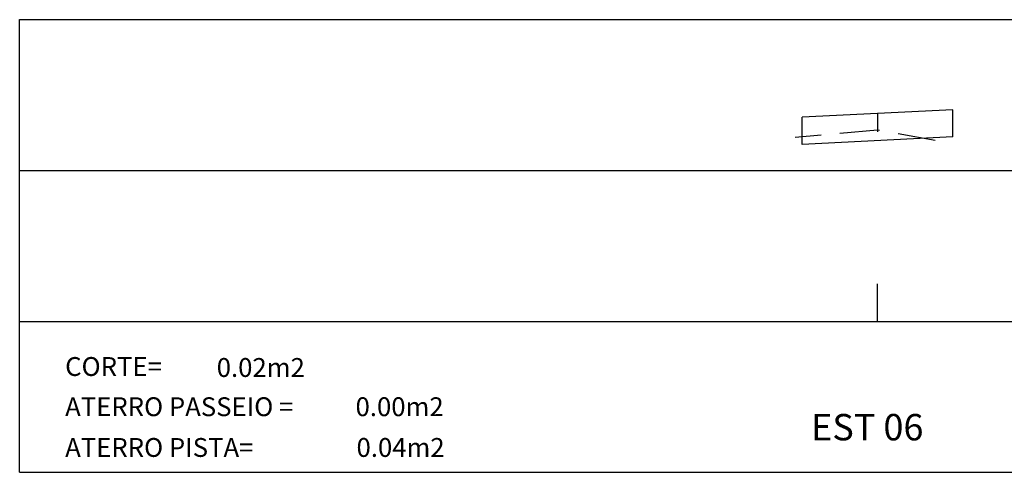
# Model space of a CAD drawing. Extents: x 920 to 1912, y 1085 to 2183.
# Drawn here: x 949 to 962, y 1093 to 1099 of the extents above; entities that cross this region are included whole.
import ezdxf

# ---------------------------------------------------------------- set-up
doc = ezdxf.new("R2010")
doc.units = 0
doc.header["$LTSCALE"] = 2
doc.header["$MEASUREMENT"] = 0
doc.linetypes.add('HIDDEN', pattern=[0.375, 0.25, -0.125])
doc.layers.get('0').update_dxf_attribs({"linetype": 'CONTINUOUS'})
doc.layers.add('AMARELO', color=2, linetype='CONTINUOUS')
doc.layers.add('TERRENO', color=3, linetype='HIDDEN')
doc.styles.add('REGUA80', font='simplex.shx')
doc.styles.add('ROMANS', font='ROMANS', dxfattribs={"height": 1})

msp = doc.modelspace()

# ---------------------------------------------------------------- linework, layer by layer
at = {"color": 2}
for p, q in [((961.121, 1097.995), (959.123, 1097.895)), ((961.121, 1097.634), (961.121, 1097.995)), ((959.123, 1097.534), (959.123, 1097.895)), ((960.122, 1097.945), (960.122, 1097.704)), ((961.121, 1097.634), (959.123, 1097.534))]:
    msp.add_line(p, q, dxfattribs=at)
at = {"layer": 'AMARELO', "color": 7, "linetype": 'CONTINUOUS'}
for p, q in [((948.751, 1093.189), (948.751, 1099.189)), ((948.751, 1099.189), (971.493, 1099.189)), ((948.751, 1097.189), (971.493, 1097.189)), ((948.751, 1095.189), (971.493, 1095.189)), ((948.751, 1093.189), (971.493, 1093.189))]:
    msp.add_line(p, q, dxfattribs=at)
at = {"layer": 'TERRENO'}
for p, q in [((960.122, 1097.725), (959.03, 1097.629)), ((960.886, 1097.587), (960.122, 1097.725)), ((960.122, 1095.189), (960.122, 1095.714))]:
    msp.add_line(p, q, dxfattribs=at)

# ---------------------------------------------------------------- texts
at = {"layer": 'AMARELO', "color": 1, "linetype": 'CONTINUOUS', "style": 'ROMANS'}
for s, p in [('CORTE=', (949.354, 1094.466)), ('0.02m2', (951.363, 1094.453)), ('ATERRO PASSEIO =', (949.354, 1093.933)), ('0.00m2', (953.203, 1093.933)), ('ATERRO PISTA=', (949.354, 1093.393)), ('0.04m2', (953.216, 1093.393))]:
    msp.add_text(s, height=0.25, dxfattribs=at).set_placement(p)
at = {"layer": 'AMARELO', "color": 2, "linetype": 'CONTINUOUS', "style": 'REGUA80'}
msp.add_text('EST 06', height=0.35, dxfattribs=at).set_placement((959.241, 1093.612))

doc.saveas('drawing.dxf')
